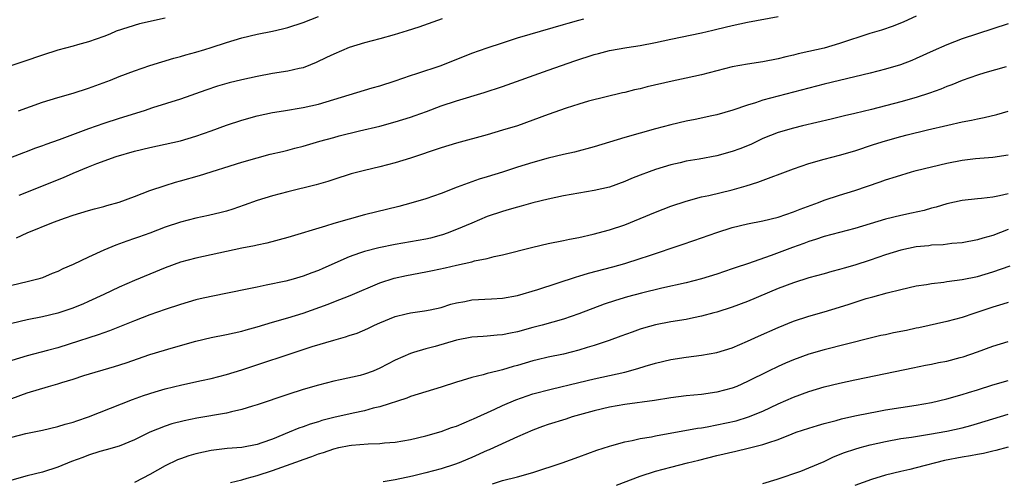
# Model space of a CAD drawing. Units: inches. Extents: x 2508000 to 2511000, y 1557000 to 1560000.
# Drawn here: x 2509660 to 2509788, y 1557847 to 1557907 of the extents above; entities that cross this region are included whole.
import ezdxf

# ---------------------------------------------------------------- set-up
doc = ezdxf.new("R2010")
doc.units = ezdxf.units.IN
doc.header["$MEASUREMENT"] = 0
doc.layers.add('LD25081557_2ft', color=150, linetype='Continuous')

msp = doc.modelspace()

# ---------------------------------------------------------------- linework, layer by layer
at = {"layer": 'LD25081557_2ft'}
for points, elevation in [([(2509777, 1557907.34), (2509775.38, 1557906.62), (2509773.97, 1557906.03), (2509772.47, 1557905.53), (2509770.93, 1557905.07), (2509767, 1557903.76), (2509765, 1557903.18), (2509763, 1557902.71), (2509761.59, 1557902.41), (2509761, 1557902.24), (2509759.97, 1557902.03), (2509759, 1557901.77), (2509757, 1557901.39), (2509755, 1557901.09), (2509753, 1557900.73), (2509749, 1557899.69), (2509747, 1557899.24), (2509745.15, 1557898.85), (2509741.88, 1557898.12), (2509741, 1557897.87), (2509740.26, 1557897.74), (2509739, 1557897.39), (2509738.66, 1557897.34), (2509734.23, 1557896.23), (2509733, 1557895.87), (2509731.34, 1557895.34), (2509729, 1557894.5), (2509727, 1557893.76), (2509724.96, 1557893.04), (2509723, 1557892.44), (2509721, 1557891.86), (2509717, 1557890.76), (2509715, 1557890.14), (2509711, 1557888.8), (2509709, 1557888.18), (2509707, 1557887.67), (2509705, 1557887.18), (2509703.26, 1557886.74), (2509701, 1557886.02), (2509700.24, 1557885.76), (2509698.7, 1557885.3), (2509695, 1557884.42), (2509693, 1557883.9), (2509691, 1557883.29), (2509689.32, 1557882.68), (2509687.84, 1557882.16), (2509687, 1557881.89), (2509686.3, 1557881.7), (2509684.68, 1557881.32), (2509683, 1557880.97), (2509681, 1557880.44), (2509679, 1557879.77), (2509677, 1557879.02), (2509675.51, 1557878.49), (2509675, 1557878.3), (2509674.03, 1557877.97), (2509672.56, 1557877.44), (2509671, 1557876.8), (2509669, 1557875.88), (2509667, 1557874.9), (2509665.66, 1557874.34), (2509665, 1557873.99), (2509664.28, 1557873.72), (2509663, 1557873.19), (2509662.4, 1557873), (2509661, 1557872.63), (2509657.91, 1557871.91)], 7312), ([(2509715.14, 1557907), (2509712.09, 1557905.91), (2509710.59, 1557905.41), (2509708.9, 1557904.9), (2509707, 1557904.38), (2509705, 1557903.86), (2509703, 1557903.23), (2509701, 1557902.39), (2509700.07, 1557901.93), (2509698.7, 1557901.3), (2509697.99, 1557901), (2509697, 1557900.61), (2509696.51, 1557900.51), (2509695, 1557900.14), (2509693, 1557899.84), (2509691, 1557899.48), (2509689, 1557899.04), (2509687.38, 1557898.62), (2509685.82, 1557898.18), (2509684.31, 1557897.69), (2509681, 1557896.51), (2509677.36, 1557895.36), (2509676.27, 1557895), (2509673, 1557893.99), (2509671, 1557893.33), (2509669, 1557892.62), (2509665.19, 1557891.19), (2509663.43, 1557890.57), (2509663, 1557890.39), (2509661.96, 1557890.04), (2509661, 1557889.65), (2509660.51, 1557889.49), (2509658.85, 1557888.85)], 7318), ([(2509679, 1557907.09), (2509675.68, 1557906.32), (2509674.12, 1557905.88), (2509672.63, 1557905.37), (2509671.78, 1557905), (2509671, 1557904.69), (2509669, 1557903.97), (2509667.58, 1557903.58), (2509667, 1557903.44), (2509665, 1557902.91), (2509663, 1557902.26), (2509660.58, 1557901.42), (2509659, 1557900.9)], 7322), ([(2509659.61, 1557878.39), (2509661, 1557879.06), (2509664.44, 1557880.44), (2509665.99, 1557881), (2509667, 1557881.34), (2509669, 1557881.96), (2509669.81, 1557882.19), (2509671, 1557882.5), (2509671.38, 1557882.62), (2509673, 1557883.04), (2509675, 1557883.78), (2509677, 1557884.56), (2509679, 1557885.23), (2509680.35, 1557885.65), (2509681, 1557885.82), (2509683.47, 1557886.53), (2509689, 1557888.29), (2509691, 1557888.85), (2509692.7, 1557889.3), (2509694.31, 1557889.69), (2509695, 1557889.85), (2509695.91, 1557890.09), (2509697, 1557890.36), (2509699.19, 1557891), (2509701, 1557891.51), (2509701.7, 1557891.7), (2509704.37, 1557892.37), (2509707, 1557892.99), (2509709, 1557893.54), (2509711, 1557894.16), (2509711.63, 1557894.37), (2509713.1, 1557894.91), (2509715, 1557895.63), (2509717, 1557896.3), (2509720.63, 1557897.37), (2509723, 1557898.14), (2509729, 1557900.28), (2509732.47, 1557901.53), (2509735, 1557902.35), (2509735.53, 1557902.47), (2509737, 1557902.85), (2509739.23, 1557903.23), (2509741, 1557903.49), (2509743, 1557903.9), (2509745, 1557904.35), (2509749, 1557905.18), (2509750.47, 1557905.53), (2509751, 1557905.63), (2509753, 1557906.11), (2509755, 1557906.57), (2509759, 1557907.29)], 7314), ([(2509659.88, 1557895), (2509663, 1557896.11), (2509665, 1557896.71), (2509667, 1557897.29), (2509669, 1557897.96), (2509671.86, 1557899), (2509673, 1557899.45), (2509675, 1557900.21), (2509677, 1557900.88), (2509680.16, 1557901.84), (2509681, 1557902.07), (2509681.71, 1557902.29), (2509683, 1557902.65), (2509684.17, 1557903), (2509685, 1557903.26), (2509687, 1557903.92), (2509689, 1557904.53), (2509691, 1557905.01), (2509693, 1557905.4), (2509694.32, 1557905.68), (2509695, 1557905.85), (2509697, 1557906.5), (2509699, 1557907.3)], 7320), ([(2509659.98, 1557883.98), (2509665.73, 1557886.27), (2509667, 1557886.82), (2509669, 1557887.66), (2509670.1, 1557888.1), (2509672.62, 1557889), (2509675, 1557889.71), (2509677, 1557890.21), (2509679, 1557890.63), (2509681, 1557891.08), (2509683, 1557891.67), (2509685, 1557892.38), (2509687, 1557893.11), (2509689, 1557893.77), (2509691, 1557894.31), (2509693, 1557894.75), (2509694.44, 1557895), (2509697, 1557895.41), (2509699, 1557895.85), (2509703, 1557897.09), (2509706.03, 1557897.97), (2509707, 1557898.24), (2509709, 1557898.9), (2509711, 1557899.61), (2509711.86, 1557899.86), (2509715, 1557900.9), (2509719, 1557902.49), (2509721, 1557903.22), (2509723, 1557903.88), (2509725, 1557904.53), (2509726.62, 1557905), (2509731, 1557906.24), (2509731.58, 1557906.42), (2509733, 1557906.8), (2509733.64, 1557907)], 7316), ([(2509789, 1557906.32), (2509787, 1557905.7), (2509785, 1557905.05), (2509783, 1557904.36), (2509781, 1557903.58), (2509779.2, 1557902.8), (2509777, 1557901.8), (2509776.43, 1557901.57), (2509774.95, 1557901), (2509773, 1557900.42), (2509771, 1557899.89), (2509769, 1557899.4), (2509765, 1557898.47), (2509763, 1557897.95), (2509757, 1557896.36), (2509756.02, 1557896.02), (2509755, 1557895.74), (2509753.06, 1557895.06), (2509751, 1557894.45), (2509750.32, 1557894.32), (2509748.15, 1557893.85), (2509747, 1557893.64), (2509745, 1557893.16), (2509743, 1557892.62), (2509741, 1557892.06), (2509739, 1557891.48), (2509735, 1557890.28), (2509732.4, 1557889.6), (2509731, 1557889.28), (2509729, 1557888.79), (2509727, 1557888.25), (2509725, 1557887.64), (2509723.01, 1557886.99), (2509721, 1557886.34), (2509719.96, 1557886.04), (2509717.11, 1557885), (2509715, 1557884.2), (2509713, 1557883.5), (2509711.08, 1557882.92), (2509709.51, 1557882.49), (2509705, 1557881.38), (2509703, 1557880.84), (2509701, 1557880.26), (2509699.91, 1557879.91), (2509695, 1557878.46), (2509692.28, 1557877.72), (2509691, 1557877.45), (2509690.65, 1557877.35), (2509689, 1557877.03), (2509683, 1557875.75), (2509681, 1557875.2), (2509679, 1557874.47), (2509675, 1557872.82), (2509673, 1557871.96), (2509671.03, 1557871), (2509669, 1557870.08), (2509668.25, 1557869.75), (2509666.82, 1557869.18), (2509665, 1557868.56), (2509663, 1557868.07), (2509661, 1557867.68), (2509659, 1557867.2)], 7310), ([(2509788.74, 1557900.74), (2509785.93, 1557899.93), (2509785, 1557899.64), (2509783, 1557898.94), (2509781.64, 1557898.36), (2509781, 1557898.14), (2509780.19, 1557897.81), (2509778.73, 1557897.27), (2509777, 1557896.72), (2509775, 1557896.16), (2509771.16, 1557895.16), (2509769, 1557894.63), (2509767.66, 1557894.34), (2509765.89, 1557893.89), (2509762.16, 1557893), (2509761, 1557892.71), (2509759, 1557892.14), (2509757, 1557891.37), (2509755.4, 1557890.6), (2509753.98, 1557890.02), (2509753, 1557889.65), (2509751, 1557889.1), (2509748.68, 1557888.68), (2509747, 1557888.4), (2509746.19, 1557888.19), (2509745, 1557887.91), (2509743, 1557887.3), (2509742.14, 1557887), (2509741, 1557886.57), (2509739.87, 1557886.13), (2509739, 1557885.76), (2509736.97, 1557885.03), (2509735, 1557884.56), (2509731, 1557883.89), (2509729, 1557883.45), (2509727, 1557882.95), (2509725.46, 1557882.54), (2509725, 1557882.42), (2509723.9, 1557882.1), (2509723, 1557881.85), (2509721, 1557881.17), (2509719, 1557880.33), (2509717, 1557879.47), (2509715.8, 1557879), (2509715.21, 1557878.79), (2509715, 1557878.73), (2509713.63, 1557878.37), (2509713, 1557878.22), (2509711, 1557877.86), (2509709, 1557877.53), (2509706.9, 1557877.1), (2509705, 1557876.61), (2509704.38, 1557876.38), (2509703, 1557875.92), (2509699.59, 1557874.41), (2509699, 1557874.14), (2509698.16, 1557873.84), (2509697, 1557873.37), (2509695.73, 1557873), (2509694.74, 1557872.74), (2509692.2, 1557872.2), (2509691, 1557871.97), (2509689.69, 1557871.69), (2509685, 1557870.73), (2509683.58, 1557870.42), (2509683, 1557870.28), (2509681, 1557869.71), (2509679, 1557869.04), (2509677, 1557868.33), (2509675, 1557867.57), (2509671.76, 1557866.24), (2509671, 1557865.98), (2509670.29, 1557865.71), (2509666.49, 1557864.49), (2509665, 1557864.04), (2509663.67, 1557863.67), (2509661, 1557863), (2509659, 1557862.37)], 7308), ([(2509659, 1557857.43), (2509661, 1557858.17), (2509663.79, 1557859), (2509665, 1557859.34), (2509665.51, 1557859.51), (2509667, 1557859.96), (2509668.41, 1557860.41), (2509672.41, 1557861.59), (2509673.91, 1557862.09), (2509677, 1557863.14), (2509680.08, 1557864.08), (2509683, 1557864.9), (2509685, 1557865.39), (2509687, 1557865.79), (2509689, 1557866.22), (2509689.6, 1557866.4), (2509691, 1557866.78), (2509693, 1557867.38), (2509695, 1557867.95), (2509697, 1557868.55), (2509700.28, 1557869.72), (2509701, 1557870.02), (2509703.14, 1557870.86), (2509707, 1557872.52), (2509708.87, 1557873.13), (2509710.51, 1557873.49), (2509713, 1557873.94), (2509713.88, 1557874.12), (2509715.52, 1557874.48), (2509717, 1557874.84), (2509719, 1557875.27), (2509719.38, 1557875.38), (2509721, 1557875.7), (2509721.94, 1557875.94), (2509723, 1557876.16), (2509727, 1557877.19), (2509729, 1557877.64), (2509731, 1557878.04), (2509731.78, 1557878.22), (2509733, 1557878.44), (2509734.86, 1557878.86), (2509737, 1557879.43), (2509739, 1557880.1), (2509743, 1557881.76), (2509745, 1557882.51), (2509747, 1557883.18), (2509749, 1557883.74), (2509749.94, 1557883.93), (2509753, 1557884.68), (2509754.81, 1557885.19), (2509756.34, 1557885.66), (2509761, 1557887.39), (2509763, 1557888.08), (2509765, 1557888.66), (2509767, 1557889.17), (2509769, 1557889.76), (2509771.42, 1557890.58), (2509773, 1557891.08), (2509775, 1557891.62), (2509775.83, 1557891.83), (2509778.49, 1557892.49), (2509781.12, 1557893.12), (2509783, 1557893.54), (2509784.23, 1557893.77), (2509785, 1557893.95), (2509785.88, 1557894.12), (2509787.5, 1557894.5), (2509789, 1557894.92)], 7306), ([(2509659, 1557852.35), (2509660.83, 1557852.83), (2509663, 1557853.29), (2509665, 1557853.74), (2509665.95, 1557854.05), (2509667, 1557854.31), (2509667.49, 1557854.51), (2509669.02, 1557855), (2509674.73, 1557857.27), (2509676.19, 1557857.81), (2509677.7, 1557858.3), (2509679, 1557858.66), (2509681.2, 1557859.2), (2509683.77, 1557859.77), (2509685, 1557860.03), (2509687, 1557860.55), (2509689, 1557861.17), (2509691.9, 1557862.1), (2509694.55, 1557863), (2509698.19, 1557864.19), (2509701, 1557865.05), (2509702.54, 1557865.46), (2509703, 1557865.63), (2509704.04, 1557865.96), (2509705.44, 1557866.56), (2509706.32, 1557867), (2509707, 1557867.3), (2509709, 1557868.12), (2509710.47, 1557868.47), (2509711, 1557868.61), (2509712.86, 1557868.86), (2509713.58, 1557869), (2509715, 1557869.31), (2509716.28, 1557869.72), (2509717, 1557869.91), (2509718.1, 1557870.1), (2509719, 1557870.29), (2509721.59, 1557870.41), (2509723, 1557870.51), (2509725, 1557870.87), (2509727.64, 1557871.64), (2509732.69, 1557873.31), (2509733, 1557873.39), (2509734.24, 1557873.76), (2509737.41, 1557874.59), (2509739, 1557875.03), (2509741, 1557875.68), (2509742.05, 1557876.05), (2509746.48, 1557877.52), (2509747.97, 1557878.03), (2509751, 1557879.11), (2509753, 1557879.73), (2509755, 1557880.21), (2509757, 1557880.6), (2509759, 1557881.09), (2509761, 1557881.78), (2509761.86, 1557882.14), (2509764.24, 1557883), (2509765, 1557883.3), (2509767, 1557883.95), (2509769, 1557884.57), (2509772.31, 1557885.69), (2509773, 1557885.95), (2509774.41, 1557886.41), (2509776.38, 1557887), (2509777, 1557887.17), (2509779, 1557887.67), (2509781, 1557888.13), (2509783, 1557888.52), (2509784.75, 1557888.75), (2509787, 1557888.95), (2509789, 1557889.24)], 7304), ([(2509789, 1557884.12), (2509787.87, 1557883.87), (2509787, 1557883.72), (2509785.53, 1557883.53), (2509785, 1557883.5), (2509783, 1557883.25), (2509781, 1557882.82), (2509779.6, 1557882.4), (2509779, 1557882.27), (2509778.02, 1557881.98), (2509776.39, 1557881.61), (2509775, 1557881.32), (2509773, 1557880.84), (2509769, 1557879.6), (2509765, 1557878.56), (2509763.84, 1557878.16), (2509763, 1557877.93), (2509762.33, 1557877.67), (2509760.85, 1557877.15), (2509758.07, 1557876.07), (2509755, 1557875), (2509753.49, 1557874.51), (2509753, 1557874.33), (2509751, 1557873.66), (2509749, 1557873.03), (2509747, 1557872.51), (2509743.81, 1557871.81), (2509741.17, 1557871.17), (2509739.32, 1557870.68), (2509737.77, 1557870.23), (2509736.27, 1557869.73), (2509733, 1557868.47), (2509731, 1557867.78), (2509728.21, 1557867), (2509727, 1557866.69), (2509725, 1557866.14), (2509724.05, 1557865.95), (2509723, 1557865.72), (2509722.32, 1557865.68), (2509721, 1557865.54), (2509720.48, 1557865.52), (2509719, 1557865.41), (2509717, 1557865.03), (2509714.22, 1557864.22), (2509713, 1557863.89), (2509711.41, 1557863.41), (2509711, 1557863.3), (2509709, 1557862.41), (2509707, 1557861.36), (2509706.13, 1557861), (2509705, 1557860.58), (2509704.43, 1557860.43), (2509701.84, 1557859.84), (2509701, 1557859.69), (2509699, 1557859.16), (2509697, 1557858.57), (2509695, 1557857.93), (2509691, 1557856.58), (2509690.42, 1557856.42), (2509689, 1557855.96), (2509687.68, 1557855.68), (2509687, 1557855.5), (2509683.16, 1557854.84), (2509681.49, 1557854.51), (2509679.9, 1557854.1), (2509679, 1557853.8), (2509677.03, 1557853), (2509675, 1557852), (2509673, 1557851.21), (2509671.3, 1557850.7), (2509670.48, 1557850.48), (2509669, 1557850), (2509668.28, 1557849.72), (2509666.8, 1557849.2), (2509665, 1557848.46), (2509663, 1557847.81), (2509661, 1557847.32), (2509659, 1557846.76)], 7302), ([(2509789, 1557879.48), (2509787, 1557878.71), (2509785.67, 1557878.33), (2509785, 1557878.12), (2509783, 1557877.76), (2509781.64, 1557877.64), (2509780.5, 1557877.5), (2509779, 1557877.42), (2509778.64, 1557877.36), (2509777, 1557877.21), (2509775, 1557876.8), (2509773, 1557876.19), (2509771, 1557875.5), (2509769, 1557874.83), (2509767.58, 1557874.42), (2509767, 1557874.24), (2509766.01, 1557873.99), (2509765, 1557873.71), (2509763, 1557873.18), (2509761, 1557872.54), (2509759, 1557871.76), (2509755, 1557870.1), (2509753, 1557869.34), (2509751, 1557868.68), (2509750.58, 1557868.58), (2509749, 1557868.15), (2509747.96, 1557867.96), (2509747, 1557867.75), (2509745, 1557867.42), (2509743, 1557867.03), (2509741.41, 1557866.59), (2509741, 1557866.45), (2509739.92, 1557866.08), (2509738.46, 1557865.54), (2509736.94, 1557865), (2509735, 1557864.35), (2509734.07, 1557864.07), (2509733, 1557863.72), (2509731, 1557863.22), (2509729, 1557862.8), (2509727.54, 1557862.46), (2509727, 1557862.32), (2509725, 1557861.74), (2509724.41, 1557861.59), (2509723, 1557861.17), (2509722.31, 1557861), (2509721, 1557860.66), (2509720.51, 1557860.51), (2509719, 1557860.16), (2509717.78, 1557859.78), (2509717, 1557859.56), (2509715, 1557858.9), (2509713, 1557858.29), (2509712.03, 1557857.97), (2509711, 1557857.66), (2509710.53, 1557857.47), (2509707, 1557856.33), (2509706.14, 1557856.14), (2509705, 1557855.82), (2509703.52, 1557855.52), (2509701, 1557854.93), (2509699.47, 1557854.53), (2509699, 1557854.38), (2509697.92, 1557854.08), (2509697, 1557853.72), (2509696.45, 1557853.55), (2509695.19, 1557853), (2509693, 1557852.12), (2509691.63, 1557851.63), (2509691, 1557851.42), (2509689, 1557851.03), (2509687.12, 1557850.88), (2509685, 1557850.63), (2509683, 1557850.2), (2509682.08, 1557849.92), (2509681, 1557849.55), (2509680.61, 1557849.39), (2509679, 1557848.63), (2509677, 1557847.48), (2509676.11, 1557847), (2509675, 1557846.44)], 7300), ([(2509687.55, 1557846.45), (2509689, 1557846.78), (2509689.73, 1557847), (2509691, 1557847.35), (2509693, 1557848), (2509696.67, 1557849.33), (2509697, 1557849.47), (2509698.16, 1557849.84), (2509699, 1557850.18), (2509699.65, 1557850.35), (2509701, 1557850.85), (2509701.67, 1557851), (2509703, 1557851.27), (2509703.32, 1557851.32), (2509705.5, 1557851.5), (2509707, 1557851.54), (2509707.61, 1557851.62), (2509709, 1557851.72), (2509711, 1557852.06), (2509713, 1557852.52), (2509715, 1557853.1), (2509716.38, 1557853.62), (2509717, 1557853.82), (2509719, 1557854.67), (2509719.22, 1557854.78), (2509722.02, 1557856.02), (2509723, 1557856.48), (2509724.75, 1557857.25), (2509726.23, 1557857.77), (2509727, 1557858.02), (2509729.36, 1557858.64), (2509733, 1557859.49), (2509735, 1557859.97), (2509739, 1557860.87), (2509740.67, 1557861.33), (2509741.65, 1557861.65), (2509743, 1557862.04), (2509745, 1557862.5), (2509747, 1557862.82), (2509749, 1557863.08), (2509751, 1557863.43), (2509753, 1557864.04), (2509755, 1557864.89), (2509756.44, 1557865.56), (2509759, 1557866.7), (2509761, 1557867.51), (2509763, 1557868.17), (2509765, 1557868.75), (2509767, 1557869.35), (2509768.26, 1557869.74), (2509770.46, 1557870.46), (2509771, 1557870.61), (2509771.32, 1557870.68), (2509773.22, 1557871.22), (2509775, 1557871.65), (2509777, 1557872.12), (2509778.32, 1557872.32), (2509779, 1557872.45), (2509780.62, 1557872.62), (2509781, 1557872.69), (2509783, 1557872.94), (2509785, 1557873.35), (2509787, 1557873.94), (2509789.25, 1557874.75)], 7298), ([(2509789, 1557869.97), (2509788.28, 1557869.72), (2509787, 1557869.35), (2509785.93, 1557869), (2509784.51, 1557868.51), (2509783, 1557868.01), (2509781, 1557867.47), (2509777.36, 1557866.64), (2509777, 1557866.58), (2509775.71, 1557866.29), (2509774.03, 1557865.97), (2509773, 1557865.75), (2509772.37, 1557865.63), (2509771, 1557865.31), (2509765, 1557863.77), (2509763, 1557863.19), (2509761, 1557862.47), (2509759.96, 1557862.04), (2509759, 1557861.61), (2509757.72, 1557861), (2509755, 1557859.64), (2509753.59, 1557859), (2509753, 1557858.75), (2509751, 1557858.22), (2509749, 1557857.95), (2509747, 1557857.75), (2509745, 1557857.49), (2509742.85, 1557857.15), (2509739, 1557856.63), (2509737, 1557856.29), (2509735, 1557855.82), (2509732.09, 1557855), (2509731.27, 1557854.73), (2509729, 1557854.01), (2509728.25, 1557853.75), (2509727, 1557853.29), (2509725, 1557852.39), (2509723.93, 1557851.93), (2509721.94, 1557851), (2509721.28, 1557850.72), (2509721, 1557850.62), (2509719, 1557849.72), (2509718.49, 1557849.51), (2509717.35, 1557849), (2509716.78, 1557848.78), (2509715, 1557848.21), (2509713, 1557847.69), (2509711.28, 1557847.28), (2509709, 1557846.79), (2509707.46, 1557846.54)], 7296), ([(2509721.71, 1557846.29), (2509723, 1557846.69), (2509725, 1557847.19), (2509727, 1557847.76), (2509730.82, 1557849), (2509733, 1557849.78), (2509735.35, 1557850.65), (2509737, 1557851.2), (2509737.27, 1557851.27), (2509739, 1557851.75), (2509739.92, 1557851.92), (2509741, 1557852.18), (2509742.44, 1557852.43), (2509743, 1557852.56), (2509748.46, 1557853.54), (2509749, 1557853.6), (2509749.72, 1557853.72), (2509751, 1557853.97), (2509753.49, 1557854.51), (2509755.11, 1557855), (2509757, 1557855.78), (2509759, 1557856.72), (2509761, 1557857.6), (2509763, 1557858.35), (2509765, 1557858.94), (2509767, 1557859.42), (2509769, 1557859.86), (2509773, 1557860.68), (2509776.56, 1557861.44), (2509778.23, 1557861.77), (2509779, 1557861.89), (2509779.9, 1557862.1), (2509781, 1557862.3), (2509782.75, 1557862.75), (2509783.14, 1557862.86), (2509785, 1557863.49), (2509787, 1557864.23), (2509789, 1557864.87)], 7294), ([(2509737.91, 1557846.09), (2509741, 1557847.28), (2509743, 1557847.92), (2509745, 1557848.43), (2509747.17, 1557849), (2509748.63, 1557849.37), (2509751, 1557849.95), (2509753.48, 1557850.52), (2509755.09, 1557850.91), (2509757, 1557851.4), (2509757.64, 1557851.64), (2509759, 1557852.08), (2509760.81, 1557852.81), (2509761.35, 1557853), (2509763, 1557853.56), (2509764.1, 1557853.9), (2509765, 1557854.16), (2509766.55, 1557854.55), (2509767.25, 1557854.75), (2509769, 1557855.14), (2509771, 1557855.56), (2509771.67, 1557855.67), (2509773, 1557855.92), (2509777, 1557856.54), (2509779, 1557856.91), (2509781, 1557857.38), (2509783, 1557857.92), (2509783.81, 1557858.19), (2509785, 1557858.54), (2509787, 1557859.18), (2509789, 1557859.77)], 7292), ([(2509757, 1557846.31), (2509758.87, 1557846.87), (2509761.94, 1557847.94), (2509763, 1557848.34), (2509765, 1557849.19), (2509766.21, 1557849.79), (2509767.64, 1557850.36), (2509769, 1557850.81), (2509769.67, 1557851), (2509771, 1557851.35), (2509773, 1557851.81), (2509775, 1557852.17), (2509776.37, 1557852.37), (2509778.75, 1557852.75), (2509781, 1557853.16), (2509783, 1557853.59), (2509784.12, 1557853.88), (2509785, 1557854.13), (2509789, 1557855.38)], 7290), ([(2509789, 1557851.06), (2509787.38, 1557850.62), (2509787, 1557850.54), (2509785.76, 1557850.24), (2509785, 1557850.12), (2509784.07, 1557849.93), (2509783, 1557849.76), (2509780.7, 1557849.3), (2509777, 1557848.36), (2509776.16, 1557848.16), (2509775, 1557847.9), (2509773, 1557847.39), (2509771.16, 1557846.84), (2509769, 1557846.06)], 7288)]:
    msp.add_lwpolyline(points, dxfattribs=dict(at, elevation=elevation))

doc.saveas('drawing.dxf')
